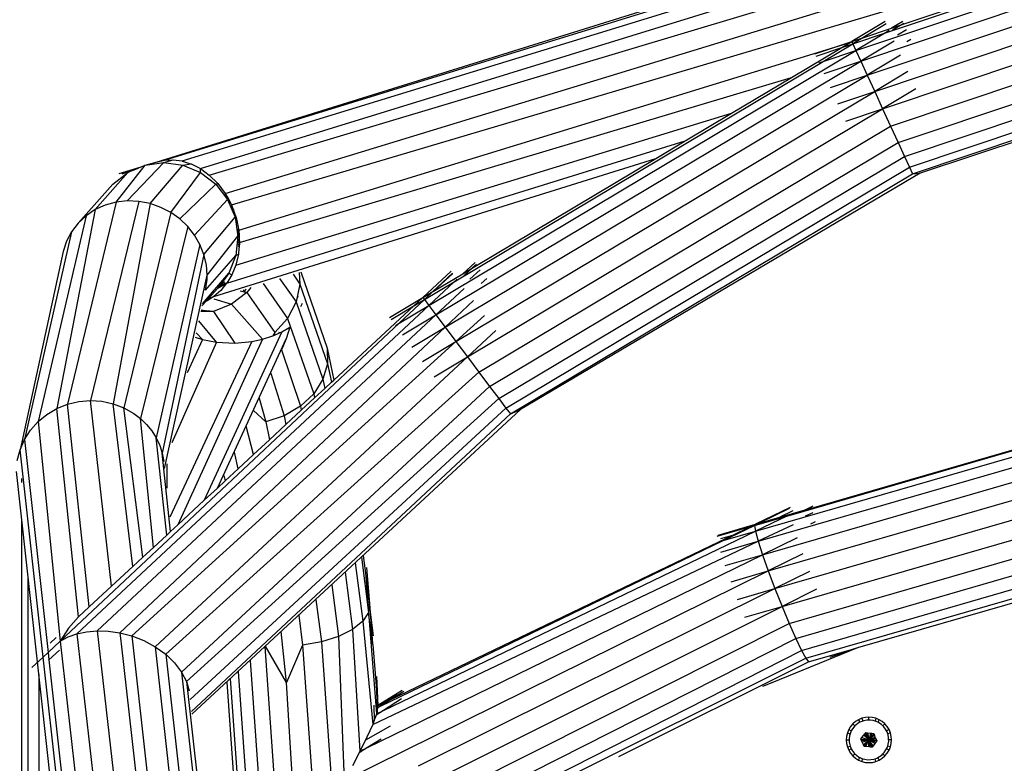
# Model space of a CAD drawing. Units: millimetres. Extents: x -4911 to 3000, y -3500 to 4758.
# Drawn here: x -519 to -236, y 485 to 699 of the extents above; entities that cross this region are included whole.
import ezdxf

# ---------------------------------------------------------------- set-up
doc = ezdxf.new("R2010")
doc.units = ezdxf.units.MM

msp = doc.modelspace()

# ---------------------------------------------------------------- linework, layer by layer
for p, q in [((-278.416, 690.366), (-142.495, 735.836)), ((-269.9, 695.448), (-151.997, 734.891)), ((-277.002, 687.287), (-141.772, 732.525)), ((-480.019, 658.229), (-249.54, 729.983)), ((-477.636, 658.783), (-256, 727.239)), ((-472.561, 658.553), (-245.563, 728.244)), ((-275.159, 683.273), (-140.829, 728.211)), ((-467.305, 656.38), (-244.884, 724.924)), ((-273.013, 678.599), (-139.73, 723.187)), ((-464.735, 654.508), (-243.999, 720.597)), ((-460.138, 649.207), (-242.968, 715.558)), ((-270.71, 673.584), (-138.552, 717.795)), ((-268.408, 668.568), (-137.373, 712.403)), ((-458.337, 645.903), (-241.862, 710.151)), ((-266.262, 663.894), (-136.275, 707.379)), ((-265.129, 697.806), (-240.989, 705.882)), ((-264.419, 659.881), (-135.332, 703.065)), ((-270.007, 698.692), (-279.608, 692.962)), ((-269.704, 698.032), (-276.4, 694.036)), ((-264.892, 698.703), (-268.155, 696.794)), ((-264.621, 698.103), (-265.129, 697.806)), ((-263.005, 656.801), (-134.608, 699.754)), ((-279.305, 692.302), (-269.9, 695.448)), ((-269.9, 695.448), (-278.416, 690.366)), ((-276.4, 694.036), (-268.155, 696.794)), ((-268.815, 696.096), (-269.9, 695.448)), ((-268.155, 696.794), (-265.129, 697.806)), ((-265.129, 697.806), (-267.883, 696.195)), ((-263.829, 696.344), (-266.469, 694.8)), ((-262.116, 654.865), (-134.153, 697.673)), ((-132.983, 697.184), (-259.923, 655.069)), ((-287.821, 687.22), (-279.305, 692.302)), ((-284.465, 691.338), (-279.608, 692.962)), ((-284.465, 691.338), (-280.074, 692.685)), ((-282.513, 691.229), (-280.074, 692.685)), ((-282.513, 691.229), (-279.305, 692.302)), ((-280.074, 692.685), (-279.608, 692.962)), ((-279.608, 692.962), (-276.4, 694.036)), ((-279.608, 692.962), (-279.305, 692.302)), ((-276.4, 694.036), (-279.305, 692.302)), ((-279.305, 692.302), (-278.416, 690.366)), ((-267.401, 693.016), (-277.002, 687.287)), ((-262.567, 693.546), (-263.712, 692.877)), ((-456.235, 638.652), (-284.465, 691.338)), ((-401.49, 616.918), (-278.416, 690.366)), ((-296.987, 682.591), (-282.513, 691.229)), ((-290.211, 689.415), (-284.465, 691.338)), ((-289.908, 688.755), (-282.513, 691.229)), ((-287.821, 687.22), (-278.416, 690.366)), ((-278.416, 690.366), (-277.002, 687.287)), ((-399.451, 614.211), (-277.002, 687.287)), ((-394.133, 623.775), (-287.821, 687.22)), ((-289.019, 686.819), (-287.821, 687.22)), ((-287.605, 683.74), (-277.002, 687.287)), ((-277.002, 687.287), (-275.159, 683.273)), ((-265.559, 689.003), (-275.159, 683.273)), ((-263.413, 684.329), (-273.013, 678.599)), ((-456.015, 635.06), (-296.987, 682.591)), ((-396.794, 610.684), (-275.159, 683.273)), ((-314.235, 672.298), (-296.987, 682.591)), ((-285.762, 679.726), (-275.159, 683.273)), ((-275.159, 683.273), (-273.013, 678.599)), ((-393.699, 606.576), (-273.013, 678.599)), ((-283.616, 675.052), (-273.013, 678.599)), ((-273.013, 678.599), (-270.71, 673.584)), ((-261.11, 679.313), (-270.71, 673.584)), ((-390.378, 602.168), (-270.71, 673.584)), ((-281.313, 670.037), (-270.71, 673.584)), ((-270.71, 673.584), (-268.408, 668.568)), ((-457.07, 628.57), (-314.235, 672.298)), ((-327.604, 664.32), (-314.235, 672.298)), ((-387.058, 597.76), (-268.408, 668.568)), ((-268.408, 668.568), (-266.262, 663.894)), ((-459.672, 623.377), (-327.604, 664.32)), ((-383.963, 593.653), (-266.262, 663.894)), ((-336.036, 659.288), (-327.604, 664.32)), ((-266.262, 663.894), (-264.419, 659.881)), ((-483.21, 657.366), (-480.019, 658.229)), ((-480.019, 658.229), (-477.636, 658.783)), ((-477.805, 658.09), (-475.139, 658.899)), ((-477.636, 658.783), (-475.139, 658.899)), ((-475.139, 658.899), (-472.561, 658.553)), ((-472.561, 658.553), (-472.439, 658.515)), ((-472.55, 658.481), (-472.439, 658.515)), ((-472.439, 658.515), (-470.692, 657.962)), ((-463.399, 619.532), (-336.036, 659.288)), ((-388.717, 627.848), (-336.036, 659.288)), ((-381.306, 590.125), (-264.419, 659.881)), ((-264.419, 659.881), (-263.005, 656.801)), ((-491.612, 646.7), (-483.21, 657.366)), ((-490.694, 654.905), (-484.377, 656.872)), ((-489.835, 654.837), (-487.416, 655.586)), ((-488.372, 647.059), (-477.805, 658.09)), ((-488.318, 655.484), (-485.873, 656.239)), ((-488.221, 655.245), (-487.416, 655.586)), ((-487.416, 655.586), (-485.873, 656.239)), ((-485.873, 656.239), (-484.377, 656.872)), ((-484.377, 656.872), (-483.21, 657.366)), ((-483.21, 657.366), (-477.805, 658.09)), ((-481.822, 646.289), (-472.375, 657.366)), ((-477.805, 658.09), (-472.375, 657.366)), ((-472.375, 657.366), (-470.093, 657.699)), ((-472.375, 657.366), (-467.289, 655.245)), ((-470.692, 657.962), (-470.093, 657.699)), ((-470.692, 657.962), (-469.933, 657.722)), ((-470.093, 657.699), (-469.933, 657.722)), ((-469.933, 657.722), (-467.305, 656.38)), ((-467.305, 656.38), (-464.735, 654.508)), ((-467.289, 655.245), (-467.305, 656.38)), ((-379.266, 587.419), (-263.005, 656.801)), ((-263.005, 656.801), (-262.116, 654.865)), ((-497.625, 644.541), (-488.221, 655.245)), ((-492.497, 651.87), (-488.221, 655.245)), ((-475.847, 643.705), (-467.289, 655.245)), ((-467.289, 655.245), (-462.895, 651.87)), ((-464.735, 654.508), (-462.314, 652.11)), ((-377.985, 585.717), (-262.116, 654.865)), ((-259.923, 655.069), (-375.053, 587.006)), ((-262.116, 654.865), (-259.923, 655.069)), ((-502.533, 640.654), (-492.497, 651.87)), ((-473.255, 641.853), (-462.895, 651.87)), ((-462.895, 651.87), (-462.314, 652.11)), ((-462.895, 651.87), (-459.491, 647.473)), ((-462.314, 652.11), (-460.138, 649.207)), ((-485.082, 646.921), (-499.012, 589.57)), ((-488.372, 647.059), (-491.612, 646.7)), ((-485.082, 646.921), (-488.372, 647.059)), ((-481.822, 646.289), (-485.082, 646.921)), ((-469, 637.195), (-459.491, 647.473)), ((-460.138, 649.207), (-460.038, 649.024)), ((-460.066, 649.016), (-460.138, 649.207)), ((-460.066, 649.016), (-460.038, 649.024)), ((-459.885, 648.529), (-460.066, 649.016)), ((-460.038, 649.024), (-459.782, 648.555)), ((-459.782, 648.555), (-459.885, 648.529)), ((-459.701, 648.036), (-459.885, 648.529)), ((-459.782, 648.555), (-459.534, 648.1)), ((-459.534, 648.1), (-459.701, 648.036)), ((-459.491, 647.473), (-459.701, 648.036)), ((-459.534, 648.1), (-458.649, 646.475)), ((-459.491, 647.473), (-457.31, 642.351)), ((-497.625, 644.541), (-508.686, 587.258)), ((-491.612, 646.7), (-505.597, 588.505)), ((-497.625, 644.541), (-500.251, 642.793)), ((-494.722, 645.854), (-497.625, 644.541)), ((-491.612, 646.7), (-494.722, 645.854)), ((-481.822, 646.289), (-492.427, 588.664)), ((-478.673, 645.18), (-481.822, 646.289)), ((-475.847, 643.705), (-478.673, 645.18)), ((-458.649, 646.475), (-458.734, 646.443)), ((-458.649, 646.475), (-458.337, 645.903)), ((-458.337, 645.903), (-457.912, 644.753)), ((-457.912, 644.753), (-458.011, 644.774)), ((-457.912, 644.753), (-457.804, 644.462)), ((-457.804, 644.462), (-457.905, 644.409)), ((-457.804, 644.462), (-457.663, 644.08)), ((-457.798, 644.039), (-457.663, 644.08)), ((-457.663, 644.08), (-457.62, 643.964)), ((-500.251, 642.793), (-514.08, 583.49)), ((-500.251, 642.793), (-502.533, 640.654)), ((-475.847, 643.705), (-489.337, 587.492)), ((-473.255, 641.853), (-475.847, 643.705)), ((-470.956, 639.667), (-473.255, 641.853)), ((-466.286, 631.621), (-457.31, 642.351)), ((-457.763, 643.919), (-457.62, 643.964)), ((-457.62, 643.964), (-457.181, 642.779)), ((-457.443, 642.812), (-457.181, 642.779)), ((-457.31, 642.351), (-457.012, 642.321)), ((-457.31, 642.351), (-456.5, 636.856)), ((-457.181, 642.779), (-457.012, 642.321)), ((-457.012, 642.321), (-456.713, 640.908)), ((-502.533, 640.654), (-504.416, 638.176)), ((-470.956, 639.667), (-484.547, 584.394)), ((-469, 637.195), (-470.956, 639.667)), ((-456.875, 640.857), (-456.713, 640.908)), ((-456.697, 640.835), (-456.875, 640.857)), ((-456.792, 639.973), (-456.531, 640.051)), ((-456.713, 640.908), (-456.697, 640.835)), ((-456.705, 639.05), (-456.638, 638.855)), ((-456.697, 640.835), (-456.531, 640.051)), ((-456.638, 638.855), (-456.686, 638.844)), ((-456.662, 638.591), (-456.557, 638.623)), ((-456.656, 638.522), (-456.535, 638.56)), ((-456.482, 638.407), (-456.641, 638.358)), ((-456.294, 638.93), (-456.638, 638.855)), ((-456.638, 638.855), (-456.557, 638.623)), ((-456.557, 638.623), (-456.249, 638.717)), ((-456.557, 638.623), (-456.535, 638.56)), ((-456.535, 638.56), (-456.235, 638.652)), ((-456.535, 638.56), (-456.482, 638.407)), ((-456.531, 640.051), (-456.294, 638.93)), ((-456.261, 638.474), (-456.482, 638.407)), ((-456.482, 638.407), (-456.405, 638.186)), ((-456.296, 638.235), (-456.261, 638.474)), ((-456.294, 638.93), (-456.249, 638.717)), ((-456.261, 638.474), (-456.235, 638.652)), ((-456.225, 638.485), (-456.261, 638.474)), ((-456.249, 638.717), (-456.235, 638.652)), ((-456.235, 638.652), (-456.225, 638.485)), ((-456.225, 638.485), (-456.212, 638.273)), ((-504.416, 638.176), (-517.998, 578.345)), ((-504.416, 638.176), (-505.854, 635.421)), ((-467.432, 634.493), (-469, 637.195)), ((-465.353, 625.627), (-456.5, 636.856)), ((-456.5, 636.856), (-457.117, 631.36)), ((-456.405, 638.186), (-456.616, 638.091)), ((-456.5, 636.856), (-456.334, 637.981)), ((-456.471, 636.055), (-456.473, 636.103)), ((-456.471, 636.055), (-456.083, 636.169)), ((-456.152, 635.179), (-456.471, 636.055)), ((-456.296, 638.235), (-456.405, 638.186)), ((-456.405, 638.186), (-456.334, 637.981)), ((-456.334, 637.981), (-456.296, 638.235)), ((-456.334, 637.981), (-456.164, 637.493)), ((-456.212, 638.273), (-456.296, 638.235)), ((-456.212, 638.273), (-456.164, 637.493)), ((-456.164, 637.493), (-456.083, 636.169)), ((-456.083, 636.169), (-456.025, 635.217)), ((-505.854, 635.421), (-506.81, 632.455)), ((-467.432, 634.493), (-480.025, 578.803)), ((-466.286, 631.621), (-467.432, 634.493)), ((-456.437, 635.093), (-456.152, 635.179)), ((-456.373, 634.953), (-456.433, 634.973)), ((-456.431, 634.936), (-456.373, 634.953)), ((-456.417, 634.538), (-456.052, 634.649)), ((-456.062, 634.527), (-456.411, 634.375)), ((-456.1, 634.097), (-456.396, 633.951)), ((-456.373, 634.953), (-456.101, 635.034)), ((-456.034, 634.842), (-456.373, 634.953)), ((-456.1, 634.097), (-456.289, 631.968)), ((-456.152, 635.179), (-456.025, 635.217)), ((-456.101, 635.034), (-456.152, 635.179)), ((-456.101, 635.034), (-456.015, 635.06)), ((-456.034, 634.842), (-456.101, 635.034)), ((-456.062, 634.527), (-456.1, 634.097)), ((-456.052, 634.649), (-456.062, 634.527)), ((-456.034, 634.842), (-456.052, 634.649)), ((-456.015, 635.06), (-456.034, 634.842)), ((-456.025, 635.217), (-456.015, 635.06)), ((-506.81, 632.455), (-519.278, 575.41)), ((-466.286, 631.621), (-478.291, 574.383)), ((-465.588, 628.644), (-466.286, 631.621)), ((-465.843, 621.331), (-457.117, 631.36)), ((-457.117, 631.36), (-459.118, 626.239)), ((-457.117, 631.36), (-456.315, 631.672)), ((-456.315, 631.672), (-457.07, 628.57)), ((-456.325, 631.957), (-456.289, 631.968)), ((-456.289, 631.968), (-456.315, 631.672)), ((-465.353, 625.627), (-465.588, 628.644)), ((-457.07, 628.57), (-458.214, 625.794)), ((-388.152, 629.288), (-391.65, 626.098)), ((-391.65, 626.098), (-388.955, 627.707)), ((-388.955, 627.707), (-391.325, 625.534)), ((-386.659, 627.251), (-389.66, 624.484)), ((-387.783, 628.781), (-388.955, 627.707)), ((-388.955, 627.707), (-388.717, 627.848)), ((-387.74, 628.735), (-388.717, 627.848)), ((-477.626, 570.033), (-465.353, 625.627)), ((-466.716, 617.382), (-459.118, 626.239)), ((-465.843, 621.331), (-465.39, 624.434)), ((-465.39, 624.434), (-465.353, 625.627)), ((-460.619, 624.207), (-460.778, 623.992)), ((-460.582, 624.224), (-460.619, 624.207)), ((-459.118, 626.239), (-460.582, 624.224)), ((-458.214, 625.794), (-459.672, 623.377)), ((-459.118, 626.239), (-458.214, 625.794)), ((-444.474, 624.717), (-439.736, 617.992)), ((-440.609, 625.921), (-438.629, 623.11)), ((-438.838, 626.472), (-438.629, 623.11)), ((-438.386, 626.613), (-430.756, 604.663)), ((-395.008, 626.797), (-403.209, 619.2)), ((-394.613, 626.264), (-400.299, 620.937)), ((-394.536, 626.181), (-400.154, 621.023)), ((-400.154, 621.023), (-391.65, 626.098)), ((-393.312, 624.541), (-394.133, 623.775)), ((-384.756, 624.691), (-386.378, 623.228)), ((-464.846, 619.056), (-462.367, 621.841)), ((-462.367, 621.841), (-461.077, 622.57)), ((-462.048, 622.273), (-462.367, 621.841)), ((-461.717, 622.721), (-462.048, 622.273)), ((-462.048, 622.273), (-461.077, 622.57)), ((-461.717, 622.721), (-459.971, 623.281)), ((-461.5, 623.014), (-461.717, 622.721)), ((-461.219, 623.395), (-461.5, 623.014)), ((-459.971, 623.281), (-461.5, 623.014)), ((-459.751, 623.319), (-461.427, 621.269)), ((-460.778, 623.992), (-461.219, 623.395)), ((-461.219, 623.395), (-460.125, 623.732)), ((-461.077, 622.57), (-459.795, 623.312)), ((-460.778, 623.992), (-460.457, 624.089)), ((-459.795, 623.312), (-459.971, 623.281)), ((-459.751, 623.319), (-459.795, 623.312)), ((-459.728, 623.332), (-459.751, 623.319)), ((-459.672, 623.377), (-459.728, 623.332)), ((-454.564, 621.001), (-454.897, 621.471)), ((-454.213, 621.684), (-454.564, 621.001)), ((-452.793, 622.126), (-453.956, 620.652)), ((-449.246, 623.231), (-442.194, 613.222)), ((-438.629, 623.11), (-439.736, 617.992)), ((-438.629, 623.11), (-430.655, 600.174)), ((-402.772, 618.619), (-394.133, 623.775)), ((-394.133, 623.775), (-401.49, 616.918)), ((-391.27, 621.832), (-399.451, 614.211)), ((-465.503, 618.318), (-464.98, 618.906)), ((-464.98, 618.906), (-465.239, 618.401)), ((-463.456, 619.495), (-465.104, 618.442)), ((-464.98, 618.906), (-464.846, 619.056)), ((-464.846, 619.056), (-463.456, 619.495)), ((-463.456, 619.495), (-463.399, 619.532)), ((-463.456, 619.495), (-463.437, 619.519)), ((-463.424, 618.815), (-458.385, 617.299)), ((-461.427, 621.269), (-463.399, 619.532)), ((-453.956, 620.652), (-458.385, 617.299)), ((-455.818, 621.184), (-454.643, 620.848)), ((-454.564, 621.001), (-454.643, 620.848)), ((-454.643, 620.848), (-454.409, 620.782)), ((-454.409, 620.782), (-454.564, 621.001)), ((-454.409, 620.782), (-454.044, 620.677)), ((-453.944, 620.889), (-454.044, 620.677)), ((-454.044, 620.677), (-453.956, 620.652)), ((-453.956, 620.652), (-445.835, 609.126)), ((-439.184, 619.513), (-439.477, 618.878)), ((-412.81, 613.47), (-403.209, 619.2)), ((-410.023, 611.826), (-402.772, 618.619)), ((-405.762, 616.835), (-403.209, 619.2)), ((-405.762, 616.835), (-402.772, 618.619)), ((-403.209, 619.2), (-400.299, 620.937)), ((-403.209, 619.2), (-402.772, 618.619)), ((-400.299, 620.937), (-402.772, 618.619)), ((-402.772, 618.619), (-401.49, 616.918)), ((-400.299, 620.937), (-400.154, 621.023)), ((-502.892, 522.41), (-401.49, 616.918)), ((-467.088, 615.7), (-466.654, 615.638)), ((-466.842, 616.814), (-465.503, 618.318)), ((-465.272, 618.335), (-465.565, 618.148)), ((-465.503, 618.318), (-465.239, 618.401)), ((-465.104, 618.442), (-465.272, 618.335)), ((-465.239, 618.401), (-465.272, 618.335)), ((-465.239, 618.401), (-465.104, 618.442)), ((-458.385, 617.299), (-463.493, 615.192)), ((-458.385, 617.299), (-449.366, 607.278)), ((-439.736, 617.992), (-442.194, 613.222)), ((-439.736, 617.992), (-431.981, 595.685)), ((-437.959, 617.519), (-438.424, 616.506)), ((-428.832, 595.464), (-405.762, 616.835)), ((-412.373, 612.89), (-405.762, 616.835)), ((-410.023, 611.826), (-401.49, 616.918)), ((-401.49, 616.918), (-399.451, 614.211)), ((-388.644, 618.337), (-396.794, 610.684)), ((-497.066, 523.283), (-399.451, 614.211)), ((-466.875, 615.207), (-467.197, 615.209)), ((-466.654, 615.638), (-466.875, 615.207)), ((-466.875, 615.207), (-466.525, 615.62)), ((-465.675, 615.202), (-466.875, 615.207)), ((-466.654, 615.638), (-466.525, 615.62)), ((-466.525, 615.62), (-465.785, 615.516)), ((-465.785, 615.516), (-465.675, 615.202)), ((-465.785, 615.516), (-464.905, 615.391)), ((-464.838, 615.198), (-465.675, 615.202)), ((-464.838, 615.198), (-464.905, 615.391)), ((-464.905, 615.391), (-464.69, 615.361)), ((-464.763, 615.198), (-464.838, 615.198)), ((-464.69, 615.361), (-464.763, 615.198)), ((-464.657, 615.197), (-464.763, 615.198)), ((-464.69, 615.361), (-464.543, 615.34)), ((-464.657, 615.197), (-464.543, 615.34)), ((-463.493, 615.192), (-464.657, 615.197)), ((-464.543, 615.34), (-463.493, 615.192)), ((-463.493, 615.192), (-457.42, 606.133)), ((-442.194, 613.222), (-445.835, 609.126)), ((-442.194, 613.222), (-434.643, 591.501)), ((-409.052, 608.482), (-399.451, 614.211)), ((-399.451, 614.211), (-396.794, 610.684)), ((-385.423, 614.093), (-393.699, 606.576)), ((-507.7, 520.307), (-410.023, 611.826)), ((-490.482, 522.713), (-396.794, 610.684)), ((-462.635, 606.388), (-467.787, 612.544)), ((-443.861, 609.358), (-441.555, 610.707)), ((-441.555, 610.707), (-442.629, 607.36)), ((-411.091, 611.188), (-410.023, 611.826)), ((-406.395, 604.955), (-396.794, 610.684)), ((-396.794, 610.684), (-393.699, 606.576)), ((-449.366, 607.278), (-473.789, 553.818)), ((-466.739, 607.17), (-471.109, 597.526)), ((-468.823, 607.857), (-466.739, 607.17)), ((-468.552, 609.086), (-466.739, 607.17)), ((-466.739, 607.17), (-462.635, 606.388)), ((-443.861, 609.358), (-466.202, 560.846)), ((-462.39, 564.377), (-442.629, 607.36)), ((-452.514, 606.599), (-449.366, 607.278)), ((-449.366, 607.278), (-446.475, 608.207)), ((-445.835, 609.126), (-446.475, 608.207)), ((-446.475, 608.207), (-446.181, 608.336)), ((-445.835, 609.126), (-446.181, 608.336)), ((-446.181, 608.336), (-444.73, 608.975)), ((-444.73, 608.975), (-443.861, 609.358)), ((-444.595, 609.271), (-444.73, 608.975)), ((-442.629, 607.36), (-443.953, 604.151)), ((-382.184, 609.775), (-390.378, 602.168)), ((-487.038, 521.812), (-393.699, 606.576)), ((-452.514, 606.599), (-476.072, 556.01)), ((-462.635, 606.388), (-475.556, 577.422)), ((-462.635, 606.388), (-457.42, 606.133)), ((-457.42, 606.133), (-452.514, 606.599)), ((-430.756, 604.663), (-428.832, 595.464)), ((-430.756, 604.663), (-430.655, 600.174)), ((-403.3, 600.847), (-393.699, 606.576)), ((-393.699, 606.576), (-390.378, 602.168)), ((-480.31, 518.692), (-390.378, 602.168)), ((-443.953, 604.151), (-438.46, 587.909)), ((-399.979, 596.439), (-390.378, 602.168)), ((-390.378, 602.168), (-387.058, 597.76)), ((-430.655, 600.174), (-431.981, 595.685)), ((-430.655, 600.174), (-429.534, 594.814)), ((-477.303, 516.52), (-387.058, 597.76)), ((-447.053, 597.42), (-443.171, 585.152)), ((-387.058, 597.76), (-383.963, 593.653)), ((-472.732, 511.395), (-383.963, 593.653)), ((-431.981, 595.685), (-434.643, 591.501)), ((-434.394, 590.312), (-431.431, 593.056)), ((-431.981, 595.685), (-431.431, 593.056)), ((-431.431, 593.056), (-429.534, 594.814)), ((-429.534, 594.814), (-428.832, 595.464)), ((-383.963, 593.653), (-381.306, 590.125)), ((-307.381, 551.926), (-156.532, 595.582)), ((-293.305, 557.747), (-165.145, 594.837)), ((-291.896, 558.419), (-166.448, 594.724)), ((-471.33, 508.685), (-381.306, 590.125)), ((-450.336, 590.289), (-448.456, 583.419)), ((-434.643, 591.501), (-438.46, 587.909)), ((-438.221, 586.767), (-434.394, 590.312)), ((-434.643, 591.501), (-434.394, 590.312)), ((-381.306, 590.125), (-379.266, 587.419)), ((-306.588, 549.045), (-156.128, 592.588)), ((-508.686, 587.258), (-505.597, 588.505)), ((-505.597, 588.505), (-502.345, 589.282)), ((-499.349, 530.14), (-505.597, 588.505)), ((-502.345, 589.282), (-499.012, 589.57)), ((-499.012, 589.57), (-495.678, 589.362)), ((-492.919, 536.097), (-499.012, 589.57)), ((-495.678, 589.362), (-492.427, 588.664)), ((-492.427, 588.664), (-489.337, 587.492)), ((-486.775, 541.788), (-492.427, 588.664)), ((-489.337, 587.492), (-486.486, 585.875)), ((-483.911, 544.441), (-489.337, 587.492)), ((-470.251, 503.52), (-379.266, 587.419)), ((-438.46, 587.909), (-443.171, 585.152)), ((-438.46, 587.909), (-438.221, 586.767)), ((-379.266, 587.419), (-377.985, 585.717)), ((-305.326, 545.148), (-155.485, 588.512)), ((-514.08, 583.49), (-511.537, 585.573)), ((-511.537, 585.573), (-508.686, 587.258)), ((-502.437, 527.28), (-508.686, 587.258)), ((-486.486, 585.875), (-484.547, 584.394)), ((-469.86, 500.014), (-377.985, 585.717)), ((-375.053, 587.006), (-469.771, 499.214)), ((-448.456, 583.419), (-452.004, 586.667)), ((-443.171, 585.152), (-448.456, 583.419)), ((-443.171, 585.152), (-442.65, 582.664)), ((-442.65, 582.664), (-438.221, 586.767)), ((-377.985, 585.717), (-375.053, 587.006)), ((-516.251, 581.061), (-514.08, 583.49)), ((-514.08, 583.49), (-507.7, 520.307)), ((-484.547, 584.394), (-482.808, 582.706)), ((-480.852, 547.275), (-484.547, 584.394)), ((-482.808, 582.706), (-481.293, 580.833)), ((-452.002, 574), (-454.071, 582.176)), ((-448.456, 583.419), (-447.381, 578.281)), ((-447.381, 578.281), (-442.65, 582.664)), ((-303.681, 540.501), (-154.648, 583.631)), ((-517.998, 578.345), (-516.251, 581.061)), ((-481.293, 580.833), (-480.025, 578.803)), ((-480.025, 578.803), (-479.019, 576.643)), ((-477.009, 550.835), (-480.025, 578.803)), ((-519.278, 575.41), (-517.998, 578.345)), ((-517.998, 578.345), (-511.19, 517.037)), ((-479.019, 576.643), (-478.291, 574.383)), ((-452.002, 574), (-447.381, 578.281)), ((-301.765, 535.42), (-153.672, 578.278)), ((-520.059, 572.328), (-519.278, 575.41)), ((-512.638, 515.68), (-519.278, 575.41)), ((-478.291, 574.383), (-477.85, 572.054)), ((-475.919, 551.845), (-478.291, 574.383)), ((-456.457, 569.873), (-457.471, 574.718)), ((-456.457, 569.873), (-452.002, 574)), ((-476.999, 571.337), (-476.999, 564.378)), ((-299.71, 530.251), (-152.625, 572.817)), ((-509.119, 467.869), (-520.321, 569.175)), ((-460.514, 567.997), (-460.185, 566.421)), ((-460.185, 566.421), (-456.457, 569.873)), ((-297.654, 525.347), (-151.579, 567.622)), ((-518.815, 567.072), (-518.815, 566.012)), ((-462.39, 564.377), (-460.185, 566.421)), ((-466.202, 560.846), (-462.39, 564.377)), ((-295.738, 521.043), (-150.603, 563.045)), ((-473.789, 553.818), (-466.202, 560.846)), ((-294.094, 517.63), (-149.765, 559.399)), ((-290.84, 559.118), (-292.935, 558.119)), ((-307.652, 553.595), (-298.282, 556.307)), ((-297.325, 558.77), (-307.381, 553.938)), ((-298.282, 556.307), (-307.381, 551.926)), ((-297.609, 558.442), (-306.284, 554.256)), ((-300.348, 555.973), (-293.054, 558.062)), ((-296.575, 557.813), (-300.348, 555.973)), ((-298.282, 556.307), (-293.305, 557.747)), ((-297.34, 556.76), (-298.282, 556.307)), ((-291.896, 558.419), (-293.305, 557.747)), ((-292.935, 558.119), (-293.054, 558.062)), ((-290.839, 557.272), (-293.041, 556.226)), ((-292.935, 558.119), (-291.896, 558.419)), ((-292.831, 515.343), (-149.123, 556.932)), ((-291.085, 558.807), (-291.896, 558.419)), ((-518.815, 554.838), (-518.818, 44.71)), ((-475.919, 551.845), (-473.789, 553.818)), ((-318.377, 550.491), (-308.765, 553.273)), ((-318.107, 550.834), (-307.381, 553.938)), ((-316.692, 549.232), (-307.652, 553.595)), ((-313.85, 550.83), (-308.765, 553.273)), ((-308.765, 553.273), (-307.381, 553.938)), ((-308.765, 553.273), (-307.652, 553.595)), ((-306.284, 554.256), (-307.652, 553.595)), ((-307.381, 553.938), (-307.652, 553.595)), ((-307.652, 553.595), (-307.381, 551.926)), ((-307.381, 553.938), (-306.284, 554.256)), ((-296.528, 553.821), (-306.588, 549.045)), ((-306.284, 554.256), (-300.348, 555.973)), ((-290.117, 554.608), (-291.54, 553.94)), ((-277.873, 518.423), (-148.719, 555.813)), ((-480.852, 547.275), (-477.009, 550.835)), ((-477.009, 550.835), (-475.919, 551.845)), ((-414.572, 500.324), (-307.381, 551.926)), ((-317.906, 548.881), (-313.85, 550.83)), ((-317.313, 549.827), (-313.85, 550.83)), ((-316.692, 549.232), (-307.381, 551.926)), ((-307.381, 551.926), (-306.588, 549.045)), ((-417.649, 496.327), (-306.588, 549.045)), ((-415.362, 501.607), (-316.692, 549.232)), ((-412.384, 503.482), (-317.906, 548.881)), ((-318.107, 548.822), (-317.906, 548.881)), ((-317.906, 548.881), (-316.692, 549.232)), ((-317.313, 545.941), (-306.588, 549.045)), ((-306.588, 549.045), (-305.326, 545.148)), ((-295.31, 550.034), (-305.326, 545.148)), ((-483.911, 544.441), (-480.852, 547.275)), ((-420.409, 544.931), (-418.623, 531.065)), ((-419.126, 489.638), (-305.326, 545.148)), ((-316.051, 542.044), (-305.326, 545.148)), ((-305.326, 545.148), (-303.681, 540.501)), ((-293.69, 545.435), (-303.681, 540.501)), ((-486.775, 541.788), (-483.911, 544.441)), ((-422.663, 542.841), (-420.496, 526.017)), ((-420.899, 544.477), (-418.847, 528.541)), ((-492.919, 536.097), (-486.775, 541.788)), ((-425.842, 480.168), (-303.681, 540.501)), ((-425.581, 540.134), (-423.46, 523.665)), ((-419.469, 541.489), (-418.623, 531.065)), ((-314.406, 537.397), (-303.681, 540.501)), ((-303.681, 540.501), (-301.765, 535.42)), ((-291.787, 540.377), (-301.765, 535.42)), ((-517.028, 538.811), (-517.047, 44.71)), ((-429.455, 536.541), (-427.536, 521.645)), ((-419.67, 538.856), (-418.847, 528.541)), ((-499.349, 530.14), (-492.919, 536.097)), ((-404.429, 484.409), (-301.765, 535.42)), ((-312.491, 532.316), (-301.765, 535.42)), ((-301.765, 535.42), (-299.71, 530.251)), ((-289.741, 535.229), (-299.71, 530.251)), ((-434.019, 532.306), (-432.446, 520.095)), ((-418.623, 531.065), (-418.847, 528.541)), ((-417.43, 521.799), (-418.623, 531.065)), ((-418.623, 531.065), (-417.692, 519.573)), ((-502.437, 527.28), (-499.349, 530.14)), ((-438.964, 527.72), (-437.856, 519.121)), ((-418.847, 528.541), (-420.496, 526.017)), ((-418.847, 528.541), (-416.52, 499.386)), ((-417.692, 519.573), (-418.847, 528.541)), ((-397.531, 481.407), (-299.71, 530.251)), ((-310.435, 527.147), (-299.71, 530.251)), ((-299.71, 530.251), (-297.654, 525.347)), ((-502.437, 527.28), (-505.266, 524.011)), ((-420.496, 526.017), (-423.46, 523.665)), ((-420.496, 526.017), (-417.649, 496.327)), ((-390.126, 478.896), (-297.654, 525.347)), ((-297.654, 525.347), (-295.738, 521.043)), ((-505.266, 524.011), (-507.7, 520.307)), ((-505.437, 521.501), (-502.892, 522.41)), ((-502.892, 522.41), (-500.094, 523.013)), ((-502.892, 522.41), (-448.664, 44.71)), ((-500.094, 523.013), (-497.066, 523.283)), ((-497.066, 523.283), (-493.847, 523.194)), ((-497.066, 523.283), (-442.625, 44.71)), ((-493.847, 523.194), (-490.482, 522.713)), ((-490.482, 522.713), (-487.038, 521.812)), ((-490.482, 522.713), (-490.193, 520.256)), ((-442.455, 508.388), (-444.031, 523.019)), ((-423.46, 523.665), (-427.536, 521.645)), ((-423.46, 523.665), (-421.315, 488.57)), ((-511.19, 517.037), (-507.7, 520.307)), ((-510.638, 519.682), (-508.896, 521.296)), ((-507.7, 520.307), (-505.437, 521.501)), ((-507.7, 520.307), (-454.375, 44.71)), ((-490.193, 520.256), (-490.221, 520.26)), ((-490.193, 520.256), (-490.105, 519.506)), ((-490.105, 519.506), (-490.138, 519.478)), ((-490.105, 519.506), (-436.86, 44.71)), ((-487.038, 521.812), (-483.602, 520.469)), ((-487.038, 521.812), (-434.044, 44.71)), ((-483.602, 520.469), (-480.31, 518.692)), ((-432.446, 520.095), (-437.856, 519.121)), ((-427.536, 521.645), (-432.446, 520.095)), ((-432.446, 520.095), (-429.565, 479.522)), ((-427.536, 521.645), (-425.842, 480.168)), ((-417.653, 519.274), (-417.692, 519.573)), ((-417.653, 519.274), (-416.603, 506.149)), ((-386.548, 475.13), (-295.738, 521.043)), ((-295.738, 521.043), (-294.094, 517.63)), ((-512.638, 515.68), (-511.19, 517.037)), ((-511.19, 517.037), (-510.952, 514.898)), ((-510.952, 514.898), (-507.915, 517.728)), ((-480.31, 518.692), (-477.303, 516.52)), ((-480.31, 518.692), (-428.406, 44.71)), ((-477.303, 516.52), (-474.74, 514.047)), ((-477.303, 516.52), (-423.618, 44.71)), ((-445.844, 479.02), (-448.663, 518.722)), ((-442.455, 508.388), (-448.531, 518.845)), ((-437.856, 519.121), (-442.455, 508.388)), ((-437.856, 519.121), (-435.009, 479.02)), ((-386.406, 470.733), (-294.094, 517.63)), ((-302.566, 508.377), (-277.873, 518.423)), ((-294.094, 517.63), (-292.831, 515.343)), ((-292.038, 514.336), (-279.718, 517.891)), ((-285.821, 515.709), (-279.718, 517.891)), ((-279.718, 517.891), (-277.873, 518.423)), ((-515.859, 512.663), (-512.638, 515.68)), ((-460.281, 44.71), (-512.638, 515.68)), ((-511.071, 514.787), (-510.952, 514.898)), ((-510.952, 514.898), (-458.734, 44.71)), ((-474.74, 514.047), (-472.732, 511.395)), ((-452.995, 514.703), (-450.497, 479.522)), ((-383.03, 470.45), (-292.831, 515.343)), ((-346.695, 487.024), (-292.038, 514.336)), ((-292.831, 515.343), (-292.038, 514.336)), ((-472.732, 511.395), (-471.33, 508.685)), ((-472.732, 511.395), (-420.348, 44.71)), ((-456.42, 511.526), (-454.204, 480.319)), ((-513.889, 510.651), (-513.925, 44.71)), ((-471.33, 508.685), (-470.53, 506.022)), ((-471.33, 508.685), (-419.448, 44.71)), ((-459.69, 508.493), (-457.849, 482.568)), ((-458.703, 509.408), (-456.711, 481.358)), ((-440.32, 473.233), (-442.455, 508.388)), ((-416.708, 508.624), (-416.603, 506.149)), ((-416.522, 510.114), (-416.198, 501.779)), ((-305.242, 507.288), (-302.566, 508.377)), ((-302.623, 508.525), (-302.566, 508.377)), ((-416.603, 506.149), (-416.355, 500.328)), ((-416.603, 506.149), (-416.246, 501.75)), ((-409.165, 506.058), (-416.198, 501.779)), ((-408.685, 505.811), (-412.384, 503.482)), ((-416.193, 501.651), (-414.869, 502.288)), ((-412.384, 503.482), (-415.362, 501.607)), ((-410.571, 504.993), (-414.869, 502.288)), ((-414.869, 502.288), (-412.384, 503.482)), ((-409.363, 503.685), (-414.572, 500.324)), ((-417.36, 501.879), (-417.211, 497.513)), ((-414.572, 500.324), (-416.674, 498.967)), ((-416.52, 499.386), (-416.674, 498.967)), ((-416.355, 500.328), (-416.52, 499.386)), ((-416.52, 499.386), (-414.572, 500.324)), ((-416.226, 501.063), (-416.355, 500.328)), ((-416.355, 500.328), (-416.336, 499.877)), ((-416.226, 501.063), (-416.263, 501.04)), ((-416.198, 501.779), (-416.246, 501.75)), ((-416.246, 501.75), (-416.237, 501.631)), ((-416.237, 501.631), (-416.193, 501.651)), ((-416.237, 501.631), (-416.202, 501.202)), ((-415.362, 501.607), (-416.226, 501.063)), ((-416.202, 501.202), (-416.226, 501.063)), ((-416.202, 501.202), (-415.362, 501.607)), ((-416.198, 501.779), (-416.193, 501.651)), ((-416.193, 501.651), (-416.18, 501.299)), ((-417.211, 497.513), (-417.649, 496.327)), ((-416.674, 498.967), (-417.211, 497.513)), ((-417.211, 497.513), (-417.207, 497.376)), ((-416.674, 498.967), (-416.748, 498.92)), ((-278.514, 497.133), (-279.294, 496.467)), ((-277.639, 497.669), (-278.514, 497.133)), ((-277.747, 496.647), (-278.46, 496.106)), ((-277.253, 496.911), (-277.747, 496.647)), ((-276.691, 498.062), (-277.639, 497.669)), ((-277.639, 497.669), (-277.253, 496.911)), ((-276.958, 497.069), (-277.253, 496.911)), ((-276.428, 497.252), (-276.958, 497.069)), ((-275.694, 498.301), (-276.691, 498.062)), ((-276.691, 498.062), (-276.428, 497.252)), ((-276.112, 497.362), (-276.428, 497.252)), ((-275.231, 497.52), (-276.112, 497.362)), ((-274.671, 498.382), (-275.694, 498.301)), ((-274.671, 497.531), (-275.231, 497.52)), ((-274.671, 497.531), (-274.671, 498.382)), ((-273.648, 498.301), (-274.671, 498.382)), ((-274.337, 497.537), (-274.671, 497.531)), ((-273.45, 497.415), (-274.337, 497.537)), ((-272.651, 498.062), (-273.648, 498.301)), ((-272.914, 497.252), (-273.45, 497.415)), ((-272.651, 498.062), (-272.914, 497.252)), ((-272.594, 497.155), (-272.914, 497.252)), ((-271.703, 497.669), (-272.651, 498.062)), ((-272.089, 496.911), (-272.594, 497.155)), ((-271.703, 497.669), (-272.089, 496.911)), ((-271.788, 496.765), (-272.089, 496.911)), ((-271.054, 496.253), (-271.788, 496.765)), ((-270.828, 497.133), (-271.703, 497.669)), ((-270.048, 496.467), (-270.828, 497.133)), ((-412.62, 495.779), (-419.748, 491.734)), ((-417.649, 496.327), (-419.318, 492.604)), ((-280.889, 493.864), (-281.129, 492.867)), ((-280.497, 494.812), (-280.889, 493.864)), ((-280.889, 493.864), (-280.079, 493.601)), ((-279.96, 495.687), (-280.497, 494.812)), ((-280.497, 494.812), (-279.738, 494.426)), ((-279.982, 493.921), (-280.079, 493.601)), ((-279.738, 494.426), (-279.982, 493.921)), ((-279.294, 496.467), (-279.96, 495.687)), ((-279.592, 494.727), (-279.738, 494.426)), ((-279.081, 495.461), (-279.592, 494.727)), ((-279.294, 496.467), (-278.692, 495.865)), ((-278.692, 495.865), (-279.081, 495.461)), ((-278.46, 496.106), (-278.692, 495.865)), ((-275.897, 493.571), (-275.603, 493.972)), ((-275.603, 493.972), (-275.108, 493.917)), ((-275.603, 493.972), (-274.671, 491.844)), ((-275.108, 493.917), (-274.671, 491.844)), ((-275.108, 493.917), (-274.233, 493.819)), ((-274.233, 493.819), (-274.671, 491.844)), ((-273.788, 493.77), (-274.671, 491.844)), ((-273.294, 493.715), (-274.671, 491.844)), ((-274.233, 493.819), (-273.788, 493.77)), ((-273.788, 493.77), (-273.294, 493.715)), ((-273.294, 493.715), (-273.094, 493.259)), ((-270.65, 495.865), (-271.054, 496.253)), ((-270.048, 496.467), (-270.65, 495.865)), ((-270.409, 495.633), (-270.65, 495.865)), ((-269.869, 494.92), (-270.409, 495.633)), ((-269.382, 495.687), (-270.048, 496.467)), ((-269.604, 494.426), (-269.869, 494.92)), ((-268.846, 494.812), (-269.604, 494.426)), ((-269.447, 494.131), (-269.604, 494.426)), ((-269.263, 493.601), (-269.447, 494.131)), ((-268.846, 494.812), (-269.382, 495.687)), ((-268.453, 493.864), (-269.263, 493.601)), ((-268.453, 493.864), (-268.846, 494.812)), ((-268.214, 492.867), (-268.453, 493.864)), ((-419.748, 491.734), (-421.315, 488.57)), ((-419.748, 491.734), (-419.834, 491.686)), ((-419.318, 492.604), (-419.748, 491.734)), ((-415.234, 492.082), (-419.126, 489.638)), ((-281.129, 492.867), (-281.209, 491.844)), ((-281.209, 491.844), (-280.358, 491.844)), ((-281.209, 491.844), (-281.129, 490.821)), ((-280.242, 493.065), (-280.364, 492.178)), ((-280.364, 492.178), (-280.358, 491.844)), ((-280.358, 491.844), (-280.347, 491.284)), ((-280.347, 491.284), (-280.189, 490.403)), ((-280.079, 493.601), (-280.242, 493.065)), ((-276.98, 492.101), (-276.685, 492.502)), ((-276.78, 491.646), (-276.98, 492.101)), ((-276.98, 492.101), (-274.671, 491.844)), ((-276.78, 491.646), (-274.671, 491.844)), ((-276.601, 491.235), (-276.78, 491.646)), ((-276.685, 492.502), (-276.163, 493.211)), ((-276.685, 492.502), (-274.671, 491.844)), ((-276.601, 491.235), (-274.671, 491.844)), ((-276.248, 490.429), (-276.601, 491.235)), ((-276.248, 490.429), (-274.671, 491.844)), ((-276.163, 493.211), (-275.897, 493.571)), ((-276.163, 493.211), (-274.671, 491.844)), ((-276.048, 489.973), (-274.671, 491.844)), ((-275.897, 493.571), (-274.671, 491.844)), ((-275.554, 489.918), (-274.671, 491.844)), ((-274.679, 489.821), (-274.671, 491.844)), ((-273.094, 493.259), (-274.671, 491.844)), ((-274.671, 491.844), (-272.828, 492.651)), ((-274.671, 491.844), (-272.742, 492.452)), ((-272.562, 492.042), (-274.671, 491.844)), ((-274.234, 489.771), (-274.671, 491.844)), ((-273.74, 489.716), (-274.671, 491.844)), ((-273.445, 490.117), (-274.671, 491.844)), ((-272.923, 490.825), (-274.671, 491.844)), ((-272.657, 491.186), (-274.671, 491.844)), ((-272.363, 491.587), (-274.671, 491.844)), ((-272.923, 490.825), (-273.445, 490.117)), ((-272.828, 492.651), (-273.094, 493.259)), ((-272.657, 491.186), (-272.923, 490.825)), ((-272.828, 492.651), (-272.742, 492.452)), ((-272.742, 492.452), (-272.562, 492.042)), ((-272.363, 491.587), (-272.657, 491.186)), ((-272.562, 492.042), (-272.363, 491.587)), ((-269.153, 493.285), (-269.263, 493.601)), ((-268.996, 492.404), (-269.153, 493.285)), ((-269.1, 490.623), (-268.978, 491.51)), ((-268.984, 491.844), (-268.996, 492.404)), ((-268.133, 491.844), (-268.984, 491.844)), ((-268.978, 491.51), (-268.984, 491.844)), ((-268.133, 491.844), (-268.214, 492.867)), ((-268.214, 490.821), (-268.133, 491.844)), ((-421.556, 488.112), (-423.515, 484.394)), ((-421.556, 488.112), (-421.63, 488.066)), ((-419.126, 489.638), (-421.556, 488.112)), ((-421.315, 488.57), (-421.556, 488.112)), ((-421.315, 488.57), (-419.126, 489.638)), ((-281.129, 490.821), (-280.889, 489.824)), ((-280.889, 489.824), (-280.079, 490.087)), ((-280.889, 489.824), (-280.497, 488.876)), ((-280.497, 488.876), (-279.738, 489.262)), ((-280.497, 488.876), (-279.96, 488.001)), ((-280.189, 490.403), (-280.079, 490.087)), ((-280.079, 490.087), (-279.896, 489.557)), ((-279.96, 488.001), (-279.294, 487.221)), ((-279.896, 489.557), (-279.738, 489.262)), ((-279.738, 489.262), (-279.474, 488.768)), ((-279.474, 488.768), (-278.933, 488.055)), ((-278.933, 488.055), (-278.692, 487.823)), ((-276.048, 489.973), (-276.248, 490.429)), ((-275.554, 489.918), (-276.048, 489.973)), ((-274.679, 489.821), (-275.554, 489.918)), ((-274.234, 489.771), (-274.679, 489.821)), ((-273.74, 489.716), (-274.234, 489.771)), ((-273.445, 490.117), (-273.74, 489.716)), ((-270.65, 487.823), (-270.262, 488.227)), ((-270.262, 488.227), (-269.75, 488.961)), ((-270.048, 487.221), (-269.382, 488.001)), ((-269.75, 488.961), (-269.604, 489.262)), ((-269.604, 489.262), (-269.36, 489.767)), ((-268.846, 488.876), (-269.604, 489.262)), ((-269.382, 488.001), (-268.846, 488.876)), ((-269.36, 489.767), (-269.263, 490.087)), ((-269.263, 490.087), (-269.1, 490.623)), ((-268.453, 489.824), (-269.263, 490.087)), ((-268.846, 488.876), (-268.453, 489.824)), ((-268.453, 489.824), (-268.214, 490.821)), ((-279.294, 487.221), (-278.692, 487.823)), ((-279.294, 487.221), (-278.514, 486.555)), ((-278.692, 487.823), (-278.288, 487.435)), ((-278.514, 486.555), (-277.639, 486.019)), ((-278.288, 487.435), (-277.554, 486.923)), ((-277.639, 486.019), (-277.253, 486.777)), ((-277.639, 486.019), (-276.691, 485.626)), ((-277.554, 486.923), (-277.253, 486.777)), ((-277.253, 486.777), (-276.749, 486.533)), ((-276.749, 486.533), (-276.428, 486.436)), ((-276.691, 485.626), (-276.428, 486.436)), ((-276.691, 485.626), (-275.694, 485.387)), ((-276.428, 486.436), (-275.892, 486.273)), ((-275.892, 486.273), (-275.006, 486.151)), ((-275.694, 485.387), (-274.671, 485.306)), ((-275.006, 486.151), (-274.111, 486.168)), ((-274.671, 485.306), (-273.648, 485.387)), ((-274.111, 486.168), (-273.23, 486.326)), ((-273.648, 485.387), (-272.651, 485.626)), ((-273.23, 486.326), (-272.914, 486.436)), ((-272.914, 486.436), (-272.384, 486.619)), ((-272.651, 485.626), (-272.914, 486.436)), ((-272.651, 485.626), (-271.703, 486.019)), ((-272.384, 486.619), (-272.089, 486.777)), ((-272.089, 486.777), (-271.595, 487.041)), ((-271.703, 486.019), (-272.089, 486.777)), ((-271.703, 486.019), (-270.828, 486.555)), ((-271.595, 487.041), (-270.882, 487.582)), ((-270.882, 487.582), (-270.65, 487.823)), ((-270.828, 486.555), (-270.048, 487.221)), ((-270.048, 487.221), (-270.65, 487.823))]:
    msp.add_line(p, q)

doc.saveas('drawing.dxf')
